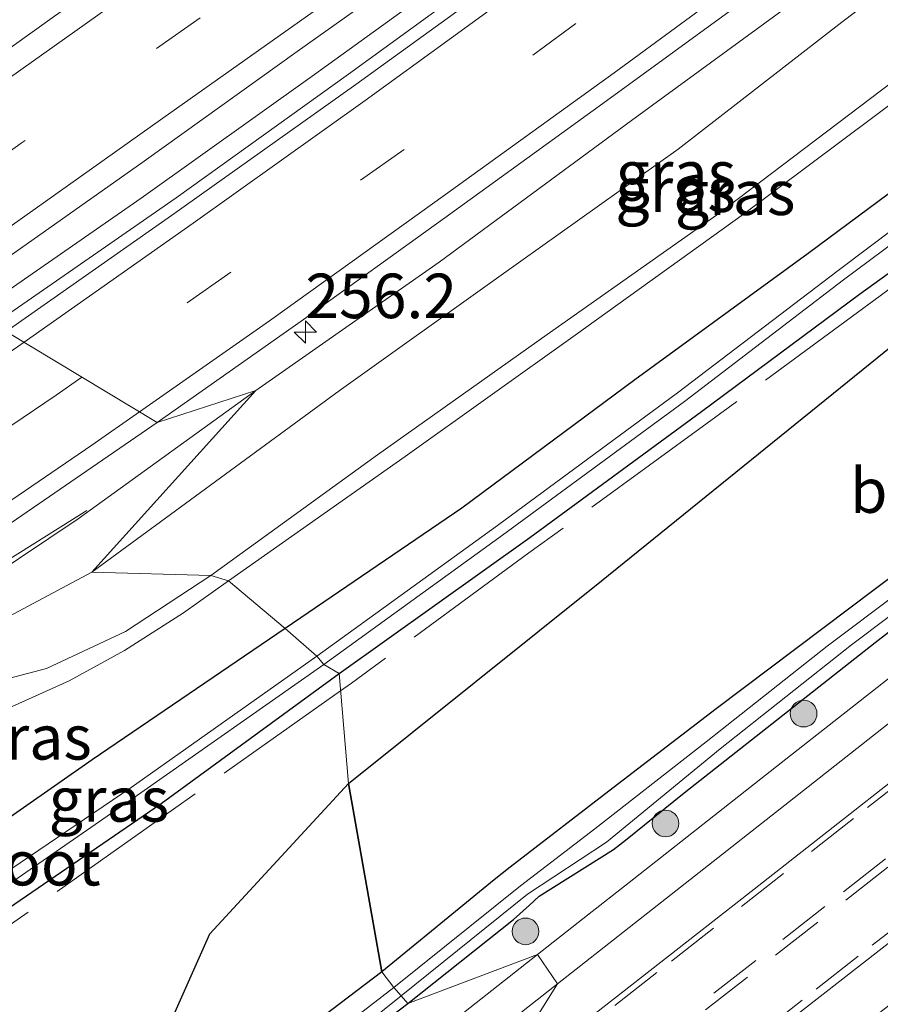
# Model space of a CAD drawing. Units: metres. Extents: x 249997 to 253698, y 465589 to 468751.
# Drawn here: x 250827 to 250875, y 466292 to 466348 of the extents above; entities that cross this region are included whole.
import ezdxf
from ezdxf.enums import TextEntityAlignment as Align

# ---------------------------------------------------------------- set-up
doc = ezdxf.new("R2010")
doc.units = ezdxf.units.M
doc.linetypes.add('IE-TERREINAFSCHEIDING', pattern=[10, 8, -2])
doc.linetypes.add('VW-3-9_STREEP', pattern=[12, 3, -9])
doc.layers.get('0').update_dxf_attribs({"lineweight": 25})
for name, color, linetype, lineweight in [('B-ME-AM-KILOMETR-S-B1', 7, 'Continuous', 18), ('B-ME-BV-GELEIDECONSTRUCTIE-GELEIDERAIL-L-B1', 213, 'BV-GELEIDERAIL', 18), ('B-ME-GR-BOOM-S-B1', 93, 'Continuous', 18), ('B-ME-GW-KRUINLIJN-L-B1', 93, 'Continuous', 18), ('B-ME-GW-TEENLIJN-L-B1', 93, 'Continuous', 18), ('B-ME-IE-GRASLAND-GV-B6', 93, 'Continuous', 18), ('B-ME-IE-HULPGEOMETRIE-L-B1', 53, 'Continuous', 18), ('B-ME-IE-TERREINAFSCHEIDING-RASTERHEKWERK-L-B1', 8, 'IE-TERREINAFSCHEIDING', 18), ('B-ME-OG-WATER-GV-B6', 153, 'Continuous', 18), ('B-ME-VH-VERH_SOORT-BITUMEN-GV-B6', 8, 'IE-TERREINAFSCHEIDING-NATUURLIJK-HOUTWAL', 18), ('B-ME-VW-MARKERING-39STREEP-015-L-B1', 255, 'VW-3-9_STREEP', 18), ('B-ME-VW-MARKERING-STREEP-015-L-B1', 7, 'Continuous', 18)]:
    doc.layers.add(name, color=color, linetype=linetype, lineweight=lineweight)
doc.layers.add('B-ME-GR-BOS-GV-B6', color=10, linetype='Continuous')
doc.layers.add('B-ME-GW-INSTEEKWATERGANG-L-B1', color=10, linetype='Continuous')
doc.styles.add('NLCS-ISO', font='NLCS-ISO.TTF')
doc.linetypes.add('BV-GELEIDERAIL', pattern='A,10,-3,[108,NLCS.SHX,S=1,R=0,X=0,Y=0],-3', length=16)
doc.linetypes.add('IE-TERREINAFSCHEIDING-NATUURLIJK-HOUTWAL', pattern='A,7,-1.5,[67,NLCS.SHX,S=0.75,R=45,X=0,Y=0],-1.5,7,-1.5,[70,NLCS.SHX,S=0.75,R=0,X=0,Y=0],-1.5', length=20)

# ---------------------------------------------------------------- blocks, each defined once
blk = doc.blocks.new('hecto')
for p, q in [((0, 0.625), (-0.625, 0)), ((0, -0.625), (0, 0.625)), ((-0.625, 0), (0.625, 0)), ((0.625, 0), (0, -0.625))]:
    blk.add_line(p, q)
blk = doc.blocks.new('boom')
h = blk.add_hatch(color=256)
edge = h.paths.add_edge_path()
edge.add_arc((0, 0), 0.75, 0, 360)
blk.add_circle((0, 0), 0.75)

msp = doc.modelspace()

# ---------------------------------------------------------------- linework, layer by layer
at = {"layer": 'B-ME-BV-GELEIDECONSTRUCTIE-GELEIDERAIL-L-B1'}
for points in [[(250958.544, 466431.465, 28.165), (250949.012, 466424.131, 28.16), (250939.51, 466416.877, 28.195), (250929.971, 466409.626, 28.241), (250920.399, 466402.32, 28.292), (250910.892, 466395.08, 28.347), (250901.323, 466387.697, 28.429), (250891.796, 466380.454, 28.523), (250882.201, 466373.261, 28.613), (250872.597, 466366.038, 28.71), (250862.971, 466358.834, 28.832), (250854.392, 466352.528, 28.972), (250843.578, 466344.711, 29.072), (250833.841, 466337.765, 29.165), (250827.282, 466333.21, 29.189), (250825.7852, 466332.1774, 29.1996)], [(250830.791, 466320.23, 28.447), (250820.595, 466313.835, 29.065), (250810.367, 466307.609, 29.627), (250803.623, 466303.282, 29.704), (250800.269, 466301.116, 29.727), (250793.403, 466296.85, 29.755), (250783.142, 466290.613, 29.777), (250776.305, 466286.497, 29.777), (250764.815, 466279.809, 29.733), (250761.316, 466277.876, 29.704), (250750.802, 466272.034, 29.526), (250747.255, 466270.06, 29.491), (250743.888, 466268.004, 29.471), (250740.466, 466265.871, 29.425), (250733.614, 466261.793, 29.355), (250730.175, 466259.778, 29.316), (250726.653, 466257.736, 29.293), (250723.251, 466255.752, 29.042), (250719.746, 466253.804, 28.867), (250716.249, 466251.863, 28.605), (250709.486, 466248.162, 28.144)]]:
    msp.add_polyline3d(points, dxfattribs=at)
at = {"layer": 'B-ME-GR-BOS-GV-B6'}
for points in [[(250847.348, 466294.32, 26.547), (250845.479, 466304.883, 26.509), (250859.685, 466316.275, 26.517), (250876.444, 466329.815, 26.896), (250896.105, 466345.376, 26.957), (250908.148, 466357.025, 26.996), (250911.768, 466350.26, 27.009), (250913.241, 466346.151, 27.045), (250903.028, 466337.863, 26.988), (250894.549, 466331.217, 26.972), (250886.529, 466324.896, 26.887), (250876.588, 466316.957, 26.746), (250866.121, 466309.086, 26.734), (250860.342, 466304.649, 26.77), (250854.552, 466300.192, 26.568), (250853.669, 466299.485, 26.568), (250847.348, 466294.32, 26.547)], [(250847.348, 466294.32, 26.547), (250838.848, 466287.851, 26.713), (250834.461, 466284.308, 26.705), (250832.36, 466282.64, 26.701), (250830.821, 466281.332, 26.701), (250830.289, 466280.712, 26.705), (250827.319, 466284.016, 26.612), (250835.302, 466291.051, 26.601), (250837.698, 466296.444, 26.573), (250845.479, 466304.883, 26.509), (250847.348, 466294.32, 26.547)]]:
    msp.add_polyline3d(points, dxfattribs=at)
at = {"layer": 'B-ME-GW-INSTEEKWATERGANG-L-B1'}
for points in [[(250959.473, 466407.488, 26.883), (250942.163, 466394.486, 26.948), (250930.279, 466385.469, 26.994), (250926.265, 466381.987, 26.97), (250922.827, 466379.163, 27.016), (250918.193, 466375.242, 27.039), (250914.953, 466371.886, 27.029), (250910.594, 466367.382, 26.987), (250907.776, 466364.547, 26.985), (250904.004, 466360.872, 27.001), (250903.775, 466360.69, 27.027), (250900.031, 466357.292, 27.047), (250898.424, 466355.51, 27.057), (250897.195, 466354.203, 27.082), (250895.208, 466352.518, 27.153), (250893.793, 466351.465, 27.206), (250891.394, 466349.467, 27.183), (250880.274, 466341.325, 27.404), (250871.288, 466334.658, 27.548), (250861.557, 466327.553, 27.679), (250851.854, 466320.353, 27.774), (250841.922, 466313.599, 27.997)], [(250844.952, 466311.069, 26.574), (250855.673, 466318.7, 26.655), (250865.297, 466325.785, 26.703), (250874.175, 466332.361, 26.806), (250881.756, 466337.834, 26.927), (250891.854, 466345.642, 26.954), (250893.382, 466346.653, 26.882), (250895.181, 466347.928, 26.892), (250896.716, 466349.298, 26.926), (250897.771, 466350.14, 26.973), (250899.6, 466351.81, 26.894), (250900.749, 466352.895, 26.935), (250901.94, 466354.218, 26.932), (250903.384, 466355.645, 26.922), (250909.63, 466361.607, 26.944), (250912.484, 466364.402, 26.959), (250916.804, 466368.702, 26.992), (250920.797, 466372.519, 27.17), (250924.558, 466376.007, 27.181), (250928.719, 466379.42, 27.272), (250932.74, 466382.995, 27.137), (250944.003, 466391.597, 27.135), (250962.218, 466405.858, 26.915)], [(250848.817, 466292.535, 26.669), (250854.739, 466297.26, 26.592), (250855.651, 466298.063, 26.592), (250856.192, 466298.572, 26.592), (250860.355, 466301.182, 26.855), (250861.043, 466301.715, 26.96), (250864.328, 466304.36, 27.033), (250875.057, 466312.813, 27.049), (250889.349, 466323.863, 27.033)], [(250876.588, 466316.957, 26.746), (250866.121, 466309.086, 26.734), (250860.342, 466304.649, 26.77), (250854.552, 466300.192, 26.568), (250853.669, 466299.485, 26.568), (250847.348, 466294.32, 26.547)], [(250841.922, 466313.599, 27.997), (250831.089, 466306.216, 28.131), (250822.986, 466300.576, 28.153), (250820.207, 466298.756, 28.223), (250819.689, 466297.575, 27.703), (250819.602, 466296.24, 27.024), (250819.131, 466295.117, 26.909), (250819.099, 466294.813, 26.908), (250819.153, 466294.647, 26.877), (250819.363, 466294.474, 26.851), (250819.537, 466294.395, 26.822), (250820.528, 466294.43, 26.801), (250821.687, 466294.612, 26.747), (250822.116, 466294.644, 26.805), (250822.899, 466295.318, 26.789), (250826.393, 466297.883, 26.69), (250834.952, 466303.759, 26.684), (250844.952, 466311.069, 26.574)], [(250847.348, 466294.32, 26.547), (250838.848, 466287.851, 26.713), (250834.461, 466284.308, 26.705), (250832.36, 466282.64, 26.701), (250830.821, 466281.332, 26.701), (250830.289, 466280.712, 26.705)], [(250830.289, 466280.712, 26.705), (250830.468, 466279.933, 26.745), (250831.106, 466279.187, 26.802), (250831.883, 466279.214, 26.918), (250833.021, 466280.103, 26.918), (250835.501, 466282.071, 26.918), (250842.517, 466287.762, 26.918), (250848.817, 466292.535, 26.669)]]:
    msp.add_polyline3d(points, dxfattribs=at)
at = {"layer": 'B-ME-GW-KRUINLIJN-L-B1'}
for points in [[(250837.755, 466316.573, 29.009), (250847.1, 466323.338, 28.93), (250856.644, 466330.104, 28.764), (250866.156, 466336.8, 28.702), (250876.039, 466344.295, 28.526), (250886.939, 466352.115, 28.016), (250891.112, 466355.056, 27.763), (250894.232, 466357.365, 27.576), (250896.633, 466359.855, 27.303), (250892.43, 466359.813, 27.861), (250891.395, 466359.894, 27.851), (250890.083, 466359.543, 27.915), (250888.784, 466358.969, 27.996), (250887.726, 466358.546, 28.041), (250884.383, 466356.113, 28.181), (250873.192, 466347.644, 28.744), (250864.003, 466340.52, 28.961), (250854.06, 466333.433, 29.158), (250844.958, 466326.941, 29.257), (250831.063, 466316.76, 29.455)], [(250831.063, 466316.76, 29.455), (250823.616, 466312.794, 29.717), (250820.562, 466311.07, 29.802), (250816.696, 466308.697, 29.861), (250798.756, 466297.278, 30.14)], [(250798.756, 466297.278, 30.14), (250799.143, 466296.625, 30.153), (250805.85, 466300.881, 30.072), (250813.938, 466306.112, 30.035), (250817.457, 466307.554, 29.826), (250821.751, 466309.565, 29.753), (250824.514, 466310.301, 29.666), (250828.525, 466311.346, 29.368), (250832.964, 466313.434, 29.146), (250837.755, 466316.573, 29.009)]]:
    msp.add_polyline3d(points, dxfattribs=at)
at = {"layer": 'B-ME-GW-TEENLIJN-L-B1'}
for points in [[(250840.271, 466326.95, 28.527), (250850.573, 466334.157, 28.338), (250861.369, 466342.127, 28.22), (250871.43, 466349.474, 27.978), (250875.179, 466352.284, 27.933), (250879.5, 466354.711, 27.837), (250883.481, 466357.182, 27.776), (250891.917, 466361.522, 27.585), (250894.02, 466361.571, 27.756), (250895.135, 466361.468, 27.714), (250896.192, 466361.361, 27.471), (250896.667, 466360.838, 27.362), (250896.633, 466359.855, 27.303), (250895.846, 466358.533, 27.292), (250894.786, 466357.489, 27.255), (250888.034, 466352.09, 27.298), (250876.854, 466343.735, 27.556), (250867.658, 466336.856, 27.691), (250858.206, 466330.062, 27.805), (250848.668, 466323.256, 27.958), (250838.74, 466316.269, 28.177)], [(250840.271, 466326.95, 28.527), (250830.306, 466319.758, 28.697), (250821.984, 466314.193, 28.801), (250815.371, 466309.66, 28.934), (250810.969, 466306.866, 29.034), (250803.373, 466301.899, 28.914), (250795.431, 466297.14, 28.866), (250793.1028, 466295.5772, 29.0033), (250791.915, 466294.785, 29), (250788.8989, 466292.9811, 28.4934)], [(250838.74, 466316.269, 28.177), (250836.215, 466314.474, 28.167), (250832.904, 466312.366, 28.15), (250829.786, 466310.655, 28.199), (250826.584, 466309.207, 28.251), (250823.709, 466308.182, 28.358), (250820.419, 466306.66, 28.359), (250815.385, 466303.394, 28.47), (250813.442, 466301.525, 28.493)]]:
    msp.add_polyline3d(points, dxfattribs=at)
at = {"layer": 'B-ME-IE-GRASLAND-GV-B6'}
for points in [[(250826.025, 466331.003, 28.527), (250825.453, 466333.804, 28.486), (250834.003, 466339.833, 28.397), (250842.604, 466345.988, 28.299), (250850.063, 466351.314, 28.19), (250858.246, 466357.333, 28.096), (250866.622, 466363.458, 28.001), (250877.23, 466371.466, 27.891), (250887.147, 466379.016, 27.806), (250896.85, 466386.288, 27.731), (250907.685, 466394.455, 27.669), (250914.804, 466400.174, 27.588), (250925.341, 466408.223, 27.549), (250936.027, 466416.377, 27.516), (250945.587, 466423.67, 27.485), (250956.526, 466432.071, 27.468)], [(250958.578, 466429.313, 27.483), (250947.884, 466421.241, 27.495), (250937.78, 466413.532, 27.519), (250927.359, 466405.519, 27.575), (250916.818, 466397.399, 27.652), (250910.696, 466392.873, 27.683), (250910.305, 466392.719, 27.678), (250909.757, 466392.602, 27.694), (250909.403, 466392.455, 27.694), (250898.292, 466384.079, 27.788), (250889.005, 466376.929, 27.902), (250882.546, 466372.09, 27.959), (250874.211, 466365.892, 28.054), (250864.312, 466358.519, 28.181), (250854.974, 466351.636, 28.293), (250845.476, 466344.722, 28.377), (250835.802, 466337.785, 28.466), (250826.025, 466331.003, 28.527)], [(250837.755, 466316.573, 29.009), (250831.063, 466316.76, 29.455), (250844.958, 466326.941, 29.257), (250854.06, 466333.433, 29.158), (250864.003, 466340.52, 28.961), (250873.192, 466347.644, 28.744), (250884.383, 466356.113, 28.181), (250887.726, 466358.546, 28.041), (250888.784, 466358.969, 27.996), (250890.083, 466359.543, 27.915), (250891.395, 466359.894, 27.851), (250892.43, 466359.813, 27.861), (250896.633, 466359.855, 27.303), (250894.232, 466357.365, 27.576), (250891.112, 466355.056, 27.763), (250886.939, 466352.115, 28.016), (250876.039, 466344.295, 28.526), (250866.156, 466336.8, 28.702), (250856.644, 466330.104, 28.764), (250847.1, 466323.338, 28.93), (250837.755, 466316.573, 29.009)], [(250838.74, 466316.269, 28.177), (250837.755, 466316.573, 29.009), (250847.1, 466323.338, 28.93), (250856.644, 466330.104, 28.764), (250866.156, 466336.8, 28.702), (250876.039, 466344.295, 28.526), (250886.939, 466352.115, 28.016), (250891.112, 466355.056, 27.763), (250894.232, 466357.365, 27.576), (250896.633, 466359.855, 27.303), (250895.846, 466358.533, 27.292), (250894.786, 466357.489, 27.255), (250888.034, 466352.09, 27.298), (250876.854, 466343.735, 27.556), (250867.658, 466336.856, 27.691), (250858.206, 466330.062, 27.805), (250848.668, 466323.256, 27.958), (250838.74, 466316.269, 28.177)], [(250943.032, 466357.565, 27.416), (250936.45, 466352.334, 27.426), (250924.55, 466343.134, 27.458), (250911.022, 466332.478, 27.45), (250896.15, 466320.774, 27.434), (250881.735, 466309.53, 27.498), (250867.563, 466298.421, 27.563), (250853.159, 466287.15, 27.6), (250857.212, 466293.646, 27.491), (250871.03, 466304.506, 27.415), (250885.033, 466315.52, 27.422), (250898.627, 466326.206, 27.413), (250912.509, 466337.136, 27.41), (250925.636, 466347.419, 27.358), (250939.491, 466358.303, 27.326), (250940.595, 466359.122, 27.314), (250941.167, 466359.481, 27.313), (250941.362, 466359.472, 27.313), (250941.918, 466359.243, 27.342), (250942.546, 466358.712, 27.377), (250943.032, 466357.565, 27.416)], [(250884.383, 466356.113, 28.181), (250873.192, 466347.644, 28.744), (250864.003, 466340.52, 28.961), (250854.06, 466333.433, 29.158), (250844.958, 466326.941, 29.257), (250831.063, 466316.76, 29.455), (250840.271, 466326.95, 28.527), (250850.573, 466334.157, 28.338), (250861.369, 466342.127, 28.22), (250871.43, 466349.474, 27.978), (250875.179, 466352.284, 27.933), (250879.5, 466354.711, 27.837)], [(250879.5, 466354.711, 27.837), (250875.179, 466352.284, 27.933), (250871.43, 466349.474, 27.978), (250861.369, 466342.127, 28.22), (250850.573, 466334.157, 28.338), (250840.271, 466326.95, 28.527), (250834.742, 466325.157, 28.621), (250842.826, 466330.854, 28.516), (250850.892, 466336.663, 28.431), (250859.755, 466343.072, 28.301), (250867.741, 466348.879, 28.159), (250875.676, 466354.921, 28.021)], [(250828.974, 466347.976, 28.141), (250820.703, 466342.061, 28.236), (250821.102, 466343.999, 28.195), (250822.532, 466345.043, 28.175), (250824.308, 466346.916, 28.127), (250826.195, 466348.989, 28.05)], [(250861.05, 466280.742, 27.432), (250857.59, 466281.642, 27.547), (250870.859, 466292.078, 27.478), (250887.767, 466305.253, 27.45), (250903.8, 466317.901, 27.357), (250917.658, 466328.748, 27.377), (250929.523, 466338.044, 27.31), (250929.725, 466337.804, 27.487), (250935.726, 466342.54, 27.458), (250943.402, 466347.482, 27.349), (250944.037, 466347.278, 27.349), (250944.416, 466347.112, 27.32), (250944.619, 466346.88, 27.312), (250944.478, 466346.482, 27.306), (250944.059, 466345.946, 27.307), (250942.803, 466344.961, 27.32), (250929.464, 466334.486, 27.322), (250915.787, 466323.736, 27.322), (250901.992, 466312.974, 27.33), (250888.884, 466302.647, 27.348), (250875.062, 466291.83, 27.371), (250861.05, 466280.742, 27.432)], [(250880.274, 466341.325, 27.404), (250871.288, 466334.658, 27.548), (250861.557, 466327.553, 27.679), (250851.854, 466320.353, 27.774), (250841.922, 466313.599, 27.997), (250838.74, 466316.269, 28.177), (250848.668, 466323.256, 27.958), (250858.206, 466330.062, 27.805), (250867.658, 466336.856, 27.691), (250876.854, 466343.735, 27.556)], [(250881.155, 466339.849, 25.638), (250872.982, 466333.707, 25.636), (250863.954, 466326.827, 25.625), (250853.845, 466319.387, 25.63), (250843.707, 466312.042, 25.689), (250841.922, 466313.599, 27.997), (250851.854, 466320.353, 27.774), (250861.557, 466327.553, 27.679), (250871.288, 466334.658, 27.548), (250880.274, 466341.325, 27.404)], [(250881.756, 466337.834, 26.927), (250874.175, 466332.361, 26.806), (250865.297, 466325.785, 26.703), (250855.673, 466318.7, 26.655), (250844.952, 466311.069, 26.574), (250844.087, 466311.567, 25.637), (250854.122, 466318.836, 25.601), (250864.353, 466326.348, 25.619), (250873.271, 466333.168, 25.62), (250881.544, 466339.309, 25.649)], [(250876.444, 466329.815, 26.896), (250859.685, 466316.275, 26.517), (250845.479, 466304.883, 26.509), (250844.952, 466311.069, 26.574), (250855.673, 466318.7, 26.655), (250865.297, 466325.785, 26.703), (250874.175, 466332.361, 26.806), (250881.756, 466337.834, 26.927)], [(250834.742, 466325.157, 28.621), (250840.271, 466326.95, 28.527), (250830.306, 466319.758, 28.697), (250821.984, 466314.193, 28.801), (250815.371, 466309.66, 28.934), (250810.969, 466306.866, 29.034), (250803.373, 466301.899, 28.914), (250795.431, 466297.14, 28.866), (250791.915, 466294.785, 29), (250791.343, 466295.736, 28.991), (250791.617, 466296.297, 29.023), (250792.077, 466296.898, 29.048), (250792.802, 466297.495, 29.071), (250793.69, 466298.111, 29.075), (250803.379, 466303.968, 28.983), (250811.663, 466309.352, 28.914), (250818.831, 466314.052, 28.847), (250825.22, 466318.502, 28.737), (250825.31, 466318.697, 28.736), (250834.742, 466325.157, 28.621)], [(250821.984, 466314.193, 28.801), (250830.306, 466319.758, 28.697), (250840.271, 466326.95, 28.527), (250831.063, 466316.76, 29.455)], [(250889.349, 466323.863, 27.033), (250875.057, 466312.813, 27.049), (250864.328, 466304.36, 27.033), (250861.043, 466301.715, 26.96), (250860.355, 466301.182, 26.855), (250856.192, 466298.572, 26.592), (250855.651, 466298.063, 26.592), (250854.739, 466297.26, 26.592), (250848.817, 466292.535, 26.669), (250848.431, 466292.975, 26.074), (250855.526, 466298.676, 26.074)], [(250884.045, 466317.248, 27.375), (250869.782, 466306.045, 27.369), (250861.248, 466299.332, 27.448), (250858.911, 466297.495, 27.448), (250856.101, 466295.284, 27.448), (250848.817, 466292.535, 26.669), (250854.739, 466297.26, 26.592), (250855.651, 466298.063, 26.592), (250856.192, 466298.572, 26.592), (250860.355, 466301.182, 26.855), (250861.043, 466301.715, 26.96), (250864.328, 466304.36, 27.033), (250875.057, 466312.813, 27.049), (250889.349, 466323.863, 27.033)], [(250880.568, 466318.76, 26.126), (250872.367, 466312.595, 26.126), (250865.57, 466307.226, 26.126), (250859.312, 466302.351, 26.126), (250855.143, 466299.152, 26.074), (250848.033, 466293.443, 26.074), (250847.348, 466294.32, 26.547), (250853.669, 466299.485, 26.568), (250854.552, 466300.192, 26.568), (250860.342, 466304.649, 26.77), (250866.121, 466309.086, 26.734), (250876.588, 466316.957, 26.746)], [(250855.526, 466298.676, 26.074), (250859.97, 466301.587, 26.126), (250866.348, 466306.835, 26.126), (250873.728, 466312.686, 26.126), (250882.033, 466318.935, 26.126)], [(250837.755, 466316.573, 29.009), (250832.964, 466313.434, 29.146), (250828.525, 466311.346, 29.368), (250824.514, 466310.301, 29.666), (250821.751, 466309.565, 29.753), (250817.457, 466307.554, 29.826), (250813.938, 466306.112, 30.035), (250805.85, 466300.881, 30.072), (250799.143, 466296.625, 30.153), (250798.756, 466297.278, 30.14), (250816.696, 466308.697, 29.861), (250820.562, 466311.07, 29.802), (250823.616, 466312.794, 29.717), (250831.063, 466316.76, 29.455), (250837.755, 466316.573, 29.009)], [(250831.063, 466316.76, 29.455), (250823.616, 466312.794, 29.717)], [(250824.514, 466310.301, 29.666), (250828.525, 466311.346, 29.368), (250832.964, 466313.434, 29.146), (250837.755, 466316.573, 29.009), (250838.74, 466316.269, 28.177), (250836.215, 466314.474, 28.167), (250832.904, 466312.366, 28.15), (250829.786, 466310.655, 28.199), (250826.584, 466309.207, 28.251)], [(250841.922, 466313.599, 27.997), (250831.089, 466306.216, 28.131), (250822.986, 466300.576, 28.153), (250820.207, 466298.756, 28.223), (250819.909, 466298.698, 28.245), (250819.438, 466298.814, 28.278), (250818.891, 466298.922, 28.288), (250817.211, 466300.153, 28.271), (250815.704, 466301.069, 28.251), (250813.442, 466301.525, 28.493), (250815.385, 466303.394, 28.47), (250820.419, 466306.66, 28.359), (250823.709, 466308.182, 28.358), (250826.584, 466309.207, 28.251), (250829.786, 466310.655, 28.199), (250832.904, 466312.366, 28.15), (250836.215, 466314.474, 28.167), (250838.74, 466316.269, 28.177), (250841.922, 466313.599, 27.997)], [(250822.986, 466300.576, 28.153), (250831.089, 466306.216, 28.131), (250841.922, 466313.599, 27.997), (250843.707, 466312.042, 25.689)], [(250843.707, 466312.042, 25.689), (250833.28, 466304.67, 25.608), (250824.917, 466299.018, 25.595)], [(250825.2, 466298.421, 25.603), (250833.639, 466304.238, 25.577), (250844.087, 466311.567, 25.637), (250844.952, 466311.069, 26.574), (250834.952, 466303.759, 26.684), (250826.393, 466297.883, 26.69)], [(250826.393, 466297.883, 26.69), (250834.952, 466303.759, 26.684), (250844.952, 466311.069, 26.574), (250845.479, 466304.883, 26.509), (250837.698, 466296.444, 26.573)], [(250837.698, 466296.444, 26.573), (250835.302, 466291.051, 26.601), (250827.319, 466284.016, 26.612), (250830.289, 466280.712, 26.705), (250830.468, 466279.933, 26.745), (250831.106, 466279.187, 26.802), (250831.883, 466279.214, 26.918), (250833.021, 466280.103, 26.918), (250835.501, 466282.071, 26.918), (250842.517, 466287.762, 26.918), (250848.817, 466292.535, 26.669), (250856.101, 466295.284, 27.448), (250841.871, 466284.078, 27.46), (250827.969, 466273.136, 27.449), (250815.127, 466262.982, 27.466), (250809.309, 466258.418, 27.445), (250802.574, 466253.158, 27.454), (250797.351, 466248.8, 27.391)], [(250848.033, 466293.443, 26.074), (250839.342, 466286.743, 26.074), (250831.524, 466280.558, 26.074), (250832.019, 466279.95, 26.074), (250840.399, 466286.52, 26.074), (250848.431, 466292.975, 26.074), (250848.817, 466292.535, 26.669), (250842.517, 466287.762, 26.918), (250835.501, 466282.071, 26.918), (250833.021, 466280.103, 26.918), (250831.883, 466279.214, 26.918), (250831.106, 466279.187, 26.802), (250830.468, 466279.933, 26.745), (250830.289, 466280.712, 26.705), (250830.821, 466281.332, 26.701), (250832.36, 466282.64, 26.701), (250834.461, 466284.308, 26.705), (250838.848, 466287.851, 26.713), (250847.348, 466294.32, 26.547), (250848.033, 466293.443, 26.074)], [(250853.159, 466287.15, 27.6), (250847.572, 466282.685, 27.614), (250837.892, 466275.105, 27.522), (250824.153, 466264.241, 27.526), (250816.844, 466258.625, 27.594), (250815.298, 466260.64, 27.505), (250816.818, 466261.829, 27.508), (250829.117, 466271.552, 27.49), (250843.076, 466282.522, 27.504), (250857.212, 466293.646, 27.491), (250853.159, 466287.15, 27.6)]]:
    msp.add_polyline3d(points, dxfattribs=at)
at = {"layer": 'B-ME-IE-HULPGEOMETRIE-L-B1'}
msp.add_polyline3d([(250853.159, 466287.15, 27.6), (250857.212, 466293.646, 27.491), (250856.101, 466295.284, 27.448), (250848.817, 466292.535, 26.669), (250848.431, 466292.975, 26.074), (250848.033, 466293.443, 26.074), (250847.348, 466294.32, 26.547), (250845.479, 466304.883, 26.509), (250844.952, 466311.069, 26.574), (250844.087, 466311.567, 25.637), (250843.707, 466312.042, 25.689), (250841.922, 466313.599, 27.997), (250838.74, 466316.269, 28.177), (250837.755, 466316.573, 29.009), (250831.063, 466316.76, 29.455), (250840.271, 466326.95, 28.527), (250834.742, 466325.157, 28.621), (250826.26, 466330.281, 28.619)], dxfattribs=at)
at = {"layer": 'B-ME-IE-TERREINAFSCHEIDING-RASTERHEKWERK-L-B1'}
for points in [[(250960.252, 466402.842, 26.895), (250953.805, 466397.951, 26.971), (250947.496, 466393.024, 27.027), (250941.301, 466388.123, 27.299), (250935.049, 466383.171, 27.083), (250928.635, 466377.929, 27.285), (250922.065, 466372.631, 27.255), (250915.15, 466365.937, 26.953), (250907.008, 466357.979, 26.973), (250898.165, 466349.683, 26.959), (250895.26, 466347.02, 26.951), (250885.168, 466339.64, 26.936), (250875.338, 466332.282, 26.826), (250865.621, 466325.119, 26.669), (250855.615, 466317.835, 26.635), (250845.654, 466310.534, 26.625), (250845.0349, 466310.0956, 26.629)], [(250845.0349, 466310.0956, 26.629), (250835.65, 466303.449, 26.689), (250826.263, 466296.799, 26.701), (250820.348, 466292.537, 26.787), (250816.873, 466297.373, 27.277), (250816.527, 466297.853, 27.345), (250816.274, 466297.622, 27.336), (250811.278, 466293.065, 27.15), (250802.308, 466284.785, 27.133), (250791.031, 466290.937, 26.242), (250789.117, 466292.002, 25.919)]]:
    msp.add_polyline3d(points, dxfattribs=at)
at = {"layer": 'B-ME-OG-WATER-GV-B6'}
for points in [[(250881.544, 466339.309, 25.649), (250873.271, 466333.168, 25.62), (250864.353, 466326.348, 25.619), (250854.122, 466318.836, 25.601), (250844.087, 466311.567, 25.637), (250843.707, 466312.042, 25.689), (250853.845, 466319.387, 25.63), (250863.954, 466326.827, 25.625), (250872.982, 466333.707, 25.636), (250881.155, 466339.849, 25.638)], [(250855.526, 466298.676, 26.074), (250848.431, 466292.975, 26.074), (250848.033, 466293.443, 26.074), (250855.143, 466299.152, 26.074), (250859.312, 466302.351, 26.126), (250865.57, 466307.226, 26.126), (250872.367, 466312.595, 26.126), (250880.568, 466318.76, 26.126)], [(250882.033, 466318.935, 26.126), (250873.728, 466312.686, 26.126), (250866.348, 466306.835, 26.126), (250859.97, 466301.587, 26.126), (250855.526, 466298.676, 26.074)], [(250844.087, 466311.567, 25.637), (250833.639, 466304.238, 25.577), (250825.2, 466298.421, 25.603), (250822.614, 466296.665, 25.567), (250821.596, 466295.924, 25.641), (250821.177, 466295.625, 25.689), (250820.902, 466295.506, 25.717), (250820.768, 466295.668, 25.735), (250820.705, 466295.947, 25.693), (250820.84, 466296.183, 25.703), (250821.259, 466296.407, 25.618), (250822.295, 466297.216, 25.582), (250824.917, 466299.018, 25.595), (250833.28, 466304.67, 25.608), (250843.707, 466312.042, 25.689), (250844.087, 466311.567, 25.637)], [(250840.399, 466286.52, 26.074), (250832.019, 466279.95, 26.074), (250831.524, 466280.558, 26.074), (250839.342, 466286.743, 26.074), (250848.033, 466293.443, 26.074), (250848.431, 466292.975, 26.074), (250840.399, 466286.52, 26.074)]]:
    msp.add_polyline3d(points, dxfattribs=at)
at = {"layer": 'B-ME-VH-VERH_SOORT-BITUMEN-GV-B6'}
for points in [[(250877.23, 466371.466, 27.891), (250866.622, 466363.458, 28.001), (250858.246, 466357.333, 28.096), (250850.063, 466351.314, 28.19), (250842.604, 466345.988, 28.299), (250834.003, 466339.833, 28.397), (250825.453, 466333.804, 28.486), (250820.703, 466342.061, 28.236), (250828.974, 466347.976, 28.141), (250837.21, 466353.764, 28.071), (250845.35, 466359.674, 27.961), (250853.528, 466365.608, 27.87), (250861.531, 466371.59, 27.797), (250869.624, 466377.647, 27.699), (250874.329, 466381.084, 27.647), (250876.862, 466382.913, 27.618)], [(250957.541, 466372.363, 27.301), (250952.008, 466368.131, 27.289), (250944.147, 466361.863, 27.295), (250940.595, 466359.122, 27.314), (250939.491, 466358.303, 27.326), (250925.636, 466347.419, 27.358), (250912.509, 466337.136, 27.41), (250898.627, 466326.206, 27.413), (250885.033, 466315.52, 27.422), (250871.03, 466304.506, 27.415), (250857.212, 466293.646, 27.491), (250856.101, 466295.284, 27.448), (250858.911, 466297.495, 27.448), (250861.248, 466299.332, 27.448), (250869.782, 466306.045, 27.369), (250884.045, 466317.248, 27.375), (250897.377, 466327.727, 27.37), (250911.378, 466338.747, 27.36), (250924.435, 466348.994, 27.319), (250938.098, 466359.7, 27.289), (250939.878, 466361.16, 27.271), (250942.582, 466363.253, 27.261), (250952.417, 466370.892, 27.262), (250955.312, 466373.134, 27.263)], [(250826.26, 466330.281, 28.619), (250826.025, 466331.003, 28.527), (250835.802, 466337.785, 28.466), (250845.476, 466344.722, 28.377), (250854.974, 466351.636, 28.293), (250864.312, 466358.519, 28.181), (250874.211, 466365.892, 28.054), (250882.546, 466372.09, 27.959), (250882.978, 466371.572, 28.035), (250874.673, 466365.345, 28.122), (250865.247, 466358.325, 28.252), (250854.459, 466350.366, 28.384), (250845.893, 466344.147, 28.466), (250835.54, 466336.786, 28.548), (250826.26, 466330.281, 28.619)], [(250875.676, 466354.921, 28.021), (250867.741, 466348.879, 28.159), (250859.755, 466343.072, 28.301), (250850.892, 466336.663, 28.431), (250842.826, 466330.854, 28.516), (250834.742, 466325.157, 28.621), (250826.26, 466330.281, 28.619), (250835.54, 466336.786, 28.548), (250845.893, 466344.147, 28.466), (250854.459, 466350.366, 28.384), (250865.247, 466358.325, 28.252), (250874.673, 466365.345, 28.122), (250882.978, 466371.572, 28.035)], [(250826.26, 466330.281, 28.619), (250834.742, 466325.157, 28.621), (250825.31, 466318.697, 28.736)], [(250887.767, 466305.253, 27.45), (250870.859, 466292.078, 27.478), (250857.59, 466281.642, 27.547), (250853.159, 466287.15, 27.6), (250867.563, 466298.421, 27.563), (250881.735, 466309.53, 27.498)], [(250797.351, 466248.8, 27.391), (250802.574, 466253.158, 27.454), (250809.309, 466258.418, 27.445), (250815.127, 466262.982, 27.466), (250827.969, 466273.136, 27.449), (250841.871, 466284.078, 27.46), (250856.101, 466295.284, 27.448), (250857.212, 466293.646, 27.491), (250843.076, 466282.522, 27.504), (250829.117, 466271.552, 27.49), (250816.818, 466261.829, 27.508), (250815.298, 466260.64, 27.505), (250811.968, 466258.025, 27.5), (250806.139, 466253.352, 27.519), (250802.006, 466250.017, 27.498)]]:
    msp.add_polyline3d(points, dxfattribs=at)
at = {"layer": 'B-ME-VW-MARKERING-39STREEP-015-L-B1'}
for points in [[(250961.181, 466441.473, 27.445), (250951.908, 466434.352, 27.448), (250942.069, 466426.919, 27.456), (250932.811, 466419.767, 27.483), (250923.027, 466412.362, 27.517), (250913.5, 466405.02, 27.574), (250903.801, 466397.667, 27.633), (250894.453, 466390.525, 27.688), (250884.751, 466383.191, 27.758), (250875.414, 466376.059, 27.843), (250865.624, 466368.795, 27.916), (250856.388, 466361.904, 28.015), (250846.518, 466354.714, 28.133), (250837.147, 466347.881, 28.273), (250827.104, 466340.841, 28.378), (250823.0409, 466337.997, 28.4177)], [(250963.169, 466426.976, 27.446), (250953.633, 466419.74, 27.451), (250944.127, 466412.42, 27.496), (250934.58, 466405.235, 27.533), (250925.12, 466397.925, 27.586), (250915.596, 466390.688, 27.648), (250906.059, 466383.42, 27.722), (250896.538, 466376.228, 27.827), (250887.014, 466368.973, 27.949), (250877.446, 466361.771, 28.068), (250867.9, 466354.605, 28.215), (250858.247, 466347.564, 28.36), (250848.604, 466340.496, 28.489), (250838.873, 466333.61, 28.583), (250830.5055, 466327.7163, 28.6725)], [(250830.5055, 466327.7163, 28.6725), (250829.057, 466326.696, 28.688), (250819.224, 466319.993, 28.806), (250809.27, 466313.363, 28.9), (250789.193, 466300.449, 28.982), (250782.854, 466296.498, 28.963), (250779.169, 466294.259, 28.959), (250775.537, 466292.056, 28.96), (250774.075, 466291.254, 28.961), (250768.719, 466288.1, 28.943), (250758.313, 466282.193, 28.869), (250747.778, 466276.41, 28.797), (250737.243, 466270.874, 28.701), (250726.57, 466265.384, 28.598), (250715.798, 466260.177, 28.479)], [(250876.992, 466305.401, 27.535), (250873.843, 466302.93, 27.549), (250869.91, 466299.843, 27.567), (250865.977, 466296.759, 27.577), (250862.801, 466294.271, 27.578), (250859.593, 466291.758, 27.577), (250856.443, 466289.293, 27.574), (250853.37, 466286.887, 27.571)], [(250875.648, 466300.66, 27.652), (250872.23, 466297.981, 27.668), (250868.365, 466294.959, 27.677), (250864.43, 466291.875, 27.679), (250861.282, 466289.407, 27.682), (250857.346, 466286.324, 27.684), (250855.186, 466284.63, 27.685)], [(250875.767, 466300.189, 27.662), (250871.831, 466297.105, 27.677), (250867.894, 466294.023, 27.684), (250863.956, 466290.942, 27.687), (250860.557, 466288.282, 27.69), (250857.413, 466285.81, 27.69), (250855.467, 466284.281, 27.692)], [(250877.261, 466297.658, 27.588), (250874.112, 466295.192, 27.6), (250870.959, 466292.73, 27.61), (250867.809, 466290.265, 27.618), (250863.952, 466287.23, 27.62), (250860.013, 466284.15, 27.624), (250857.287, 466282.019, 27.627)]]:
    msp.add_polyline3d(points, dxfattribs=at)
at = {"layer": 'B-ME-VW-MARKERING-STREEP-015-L-B1'}
for points in [[(250959.035, 466444.129, 27.364), (250949.851, 466437.103, 27.365), (250940.076, 466429.662, 27.371), (250930.888, 466422.617, 27.392), (250921.141, 466415.214, 27.432), (250911.603, 466407.909, 27.489), (250901.763, 466400.347, 27.552), (250892.256, 466393.139, 27.615), (250882.712, 466385.867, 27.675), (250873.527, 466378.938, 27.755), (250863.655, 466371.549, 27.847), (250854.462, 466364.754, 27.944), (250844.711, 466357.605, 28.06), (250835.15, 466350.705, 28.186), (250825.18, 466343.641, 28.293), (250821.3341, 466340.964, 28.3325)], [(250824.7709, 466334.9898, 28.5209), (250825.857, 466335.74, 28.512), (250835.053, 466342.246, 28.419), (250845.036, 466349.334, 28.293), (250854.396, 466356.227, 28.168), (250864.406, 466363.584, 28.058), (250873.468, 466370.376, 27.962), (250883.487, 466377.888, 27.864), (250892.424, 466384.733, 27.798), (250902.275, 466392.19, 27.731), (250911.271, 466399.059, 27.684), (250921.772, 466407.069, 27.622), (250930.829, 466413.973, 27.582), (250940.161, 466421.09, 27.562), (250949.984, 466428.603, 27.543), (250969.3, 466443.305, 27.541)], [(250827.2696, 466329.6711, 28.6377), (250836.756, 466336.362, 28.554), (250846.418, 466343.235, 28.471), (250856.122, 466350.297, 28.372), (250865.799, 466357.414, 28.249), (250875.387, 466364.544, 28.106), (250884.706, 466371.512, 28.012), (250894.479, 466378.952, 27.905), (250903.858, 466386.074, 27.804), (250913.381, 466393.364, 27.734), (250922.999, 466400.671, 27.671), (250932.424, 466407.917, 27.615), (250941.981, 466415.201, 27.573), (250951.329, 466422.324, 27.545), (250960.902, 466429.603, 27.547)], [(250955.858, 466417.05, 27.392), (250946.552, 466409.959, 27.429), (250936.859, 466402.549, 27.469), (250927.285, 466395.249, 27.503), (250917.778, 466387.967, 27.561), (250908.468, 466380.885, 27.643), (250898.783, 466373.493, 27.767), (250889.239, 466366.276, 27.893), (250879.62, 466359.046, 28.031), (250870.164, 466351.988, 28.19), (250860.403, 466344.803, 28.36), (250850.922, 466337.974, 28.508), (250841.045, 466330.87, 28.631), (250833.7397, 466325.7625, 28.713)], [(250714.218, 466263.244, 28.379), (250724.775, 466268.383, 28.503), (250735.563, 466273.841, 28.614), (250746.26, 466279.483, 28.701), (250756.405, 466285.105, 28.774), (250766.744, 466290.972, 28.849), (250772.304, 466294.218, 28.871), (250773.562, 466294.928, 28.866), (250777.194, 466297.131, 28.865), (250780.879, 466299.37, 28.869), (250783.927, 466301.219, 28.879), (250784.16, 466301.375, 28.88), (250787.228, 466303.251, 28.876), (250797.26, 466309.556, 28.879), (250807.323, 466316.133, 28.812), (250817.199, 466322.833, 28.731), (250826.891, 466329.404, 28.641), (250827.2696, 466329.6711, 28.6377)], [(250833.7397, 466325.7625, 28.713), (250831.073, 466323.898, 28.743), (250821.289, 466317.219, 28.883), (250811.463, 466310.624, 28.977), (250801.264, 466303.929, 29.047), (250796.157, 466300.77, 29.053), (250787.479, 466295.352, 29.05), (250786.146, 466294.54, 29.054), (250780.999, 466291.346, 29.039), (250776.605, 466288.727, 29.025), (250775.815, 466288.304, 29.027), (250772.845, 466286.542, 29.025), (250770.568, 466285.209, 29.014), (250760.252, 466279.321, 28.963), (250749.564, 466273.456, 28.88), (250739.051, 466267.89, 28.798), (250728.261, 466262.396, 28.678), (250717.497, 466257.127, 28.549)]]:
    msp.add_polyline3d(points, dxfattribs=at)

# ---------------------------------------------------------------- block references
at = {"layer": 'B-ME-AM-KILOMETR-S-B1', "rotation": 90}
msp.add_blockref('hecto', (250843.057, 466330.24, 28.483), dxfattribs=at)
at = {"layer": 'B-ME-GR-BOOM-S-B1', "rotation": 90}
for p in [(250871.039, 466308.815, 27.41), (250863.283, 466302.648, 27.457), (250855.423, 466296.588, 27.418)]:
    msp.add_blockref('boom', p, dxfattribs=at)

# ---------------------------------------------------------------- texts
at = {"layer": 'B-ME-AM-KILOMETR-S-B1', "ltscale": 0.2, "style": 'NLCS-ISO'}
msp.add_text('256.2', height=2.5, dxfattribs=at).set_placement((250843.057, 466330.24, 28.483), align=Align.BOTTOM_LEFT)
at = {"layer": 'B-ME-GR-BOS-GV-B6', "ltscale": 0.2, "style": 'NLCS-ISO'}
msp.add_text('bos', height=2.5, dxfattribs=at).set_placement((250876.5261, 466321.3394), align=Align.MIDDLE_CENTER)
at = {"layer": 'B-ME-IE-GRASLAND-GV-B6', "ltscale": 0.2, "style": 'NLCS-ISO'}
for p in [(250863.865, 466339.1655), (250863.848, 466338.2335), (250867.194, 466338.062), (250827.682, 466307.4835), (250832.0255, 466303.997)]:
    msp.add_text('gras', height=2.5, dxfattribs=at).set_placement(p, align=Align.MIDDLE_CENTER)
at = {"layer": 'B-ME-OG-WATER-GV-B6', "ltscale": 0.2, "style": 'NLCS-ISO'}
msp.add_text('sloot', height=2.5, dxfattribs=at).set_placement((250827.5671, 466300.4165), align=Align.MIDDLE_CENTER)

doc.saveas('drawing.dxf')
